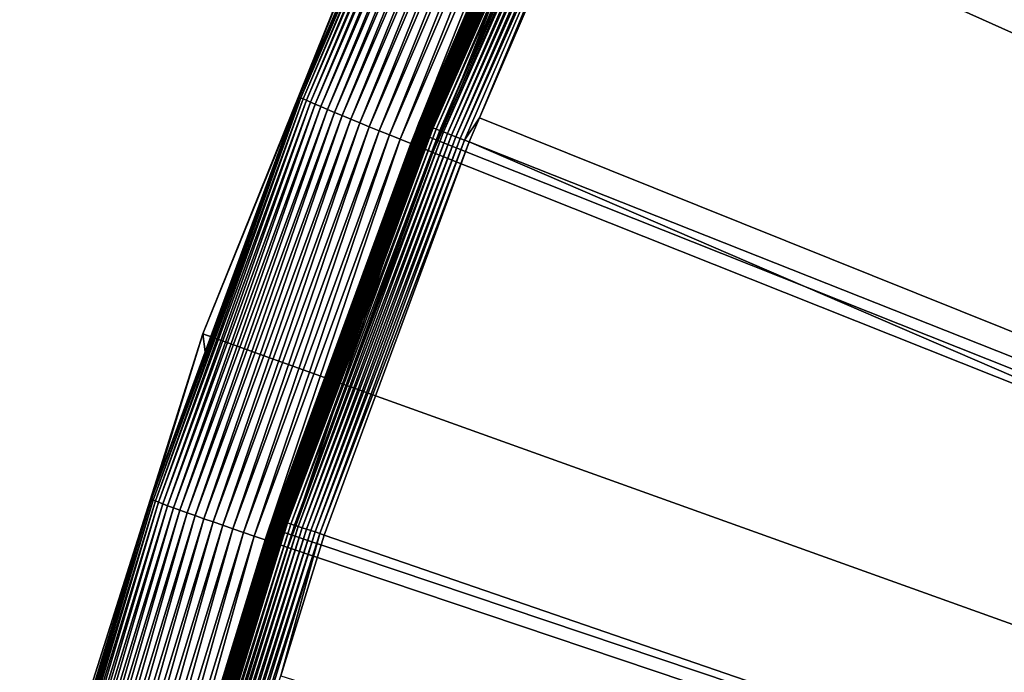
# Model space of a CAD drawing. Extents: x -110 to 110, y -562 to 0.
# Drawn here: x -106 to -92, y -419 to -410 of the extents above; entities that cross this region are included whole.
import ezdxf

# ---------------------------------------------------------------- set-up
doc = ezdxf.new("R2010")
doc.units = 0
doc.header["$MEASUREMENT"] = 0
doc.layers.add('L1', color=7, linetype='Continuous')
doc.layers.add('L4', color=7, linetype='Continuous')

msp = doc.modelspace()

# ---------------------------------------------------------------- linework, layer by layer
at = {"layer": 'L1', "color": 250}
for points in [[(0, -451.9246, -89.64615), (-92.60532, -396.2601, -90.61777), (-89.45543, -391.329, -90.70385)], [(0, -451.9246, -89.64615), (-95.48358, -401.3546, -90.52885), (-92.60532, -396.2601, -90.61777)], [(-26.91246, -437.99, -82.30359), (-92.37625, -396.9662, -87.84156), (-94.93528, -401.4859, -87.76267)], [(-98.08177, -406.5973, -90.43733), (-95.48358, -401.3546, -90.52885), (0, -451.9246, -89.64615)], [(-27.09168, -438.3798, -82.29679), (-94.93528, -401.4859, -87.76267), (-96.28765, -404.2086, -87.71515)], [(-26.91246, -437.99, -82.30359), (-94.93528, -401.4859, -87.76267), (-27.09168, -438.3798, -82.29679)], [(-27.99951, -440.3543, -82.26232), (-96.28765, -404.2086, -87.71515), (-97.52455, -406.6988, -87.67168)], [(-27.09168, -438.3798, -82.29679), (-96.28765, -404.2086, -87.71515), (-27.99951, -440.3543, -82.26232)], [(-100.5228, -411.7798, -88.32774), (-98.19682, -406.3992, -88.35425), (-98.20355, -406.3972, -88.42169)], [(-100.5228, -411.7798, -88.32774), (-98.20355, -406.3972, -88.42169), (-98.73758, -407.6335, -88.4679)], [(-100.5159, -411.7813, -88.26031), (-98.19682, -406.3992, -88.35425), (-100.5228, -411.7798, -88.32774)], [(-100.5159, -411.7813, -88.26031), (-98.18494, -406.4035, -88.28765), (-98.19682, -406.3992, -88.35425)], [(-100.5037, -411.785, -88.19371), (-98.18494, -406.4035, -88.28765), (-100.5159, -411.7813, -88.26031)], [(-100.5037, -411.785, -88.19371), (-98.16798, -406.4102, -88.22235), (-98.18494, -406.4035, -88.28765)], [(-100.4864, -411.7908, -88.12843), (-98.16798, -406.4102, -88.22235), (-100.5037, -411.785, -88.19371)], [(-100.4864, -411.7908, -88.12843), (-98.14607, -406.4193, -88.15883), (-98.16798, -406.4102, -88.22235)], [(-100.464, -411.7987, -88.06493), (-98.14607, -406.4193, -88.15883), (-100.4864, -411.7908, -88.12843)], [(-100.464, -411.7987, -88.06493), (-98.11939, -406.4306, -88.09754), (-98.14607, -406.4193, -88.15883)], [(-100.4366, -411.8085, -88.00367), (-98.11939, -406.4306, -88.09754), (-100.464, -411.7987, -88.06493)], [(-100.4366, -411.8085, -88.00367), (-98.0881, -406.444, -88.03892), (-98.11939, -406.4306, -88.09754)], [(-100.4046, -411.8203, -87.94508), (-98.0881, -406.444, -88.03892), (-100.4366, -411.8085, -88.00367)], [(-100.4046, -411.8203, -87.94508), (-98.05243, -406.4596, -87.9834), (-98.0881, -406.444, -88.03892)], [(-100.3681, -411.8339, -87.88959), (-98.05243, -406.4596, -87.9834), (-100.4046, -411.8203, -87.94508)], [(-100.3681, -411.8339, -87.88959), (-98.01266, -406.4771, -87.93136), (-98.05243, -406.4596, -87.9834)], [(-100.3274, -411.8492, -87.83759), (-98.01266, -406.4771, -87.93136), (-100.3681, -411.8339, -87.88959)], [(-100.3274, -411.8492, -87.83759), (-97.96906, -406.4965, -87.8832), (-98.01266, -406.4771, -87.93136)], [(-100.2828, -411.8662, -87.78947), (-97.96906, -406.4965, -87.8832), (-100.3274, -411.8492, -87.83759)], [(-100.2828, -411.8662, -87.78947), (-97.92193, -406.5176, -87.83925), (-97.96906, -406.4965, -87.8832)], [(-98.2172, -406.5324, -90.30398), (-100.5291, -411.9164, -90.22281), (-100.5309, -411.9155, -90.21002)], [(-98.2172, -406.5324, -90.30398), (-100.5309, -411.9155, -90.21002), (-98.71021, -407.6772, -90.27108)], [(-98.21548, -406.5334, -90.31677), (-100.5291, -411.9164, -90.22281), (-98.2172, -406.5324, -90.30398)], [(-98.21548, -406.5334, -90.31677), (-100.5263, -411.9177, -90.23537), (-100.5291, -411.9164, -90.22281)], [(-98.21276, -406.5349, -90.32933), (-100.5263, -411.9177, -90.23537), (-98.21548, -406.5334, -90.31677)], [(-98.21276, -406.5349, -90.32933), (-100.5226, -411.9195, -90.24763), (-100.5263, -411.9177, -90.23537)], [(-98.20907, -406.5368, -90.34159), (-100.5226, -411.9195, -90.24763), (-98.21276, -406.5349, -90.32933)], [(-98.20907, -406.5368, -90.34159), (-100.5178, -411.9216, -90.25948), (-100.5226, -411.9195, -90.24763)], [(-98.20443, -406.5391, -90.35344), (-100.5178, -411.9216, -90.25948), (-98.20907, -406.5368, -90.34159)], [(-98.20443, -406.5391, -90.35344), (-100.5121, -411.924, -90.27085), (-100.5178, -411.9216, -90.25948)], [(-98.19888, -406.5419, -90.3648), (-100.5121, -411.924, -90.27085), (-98.20443, -406.5391, -90.35344)], [(-98.19888, -406.5419, -90.3648), (-100.5056, -411.9268, -90.28164), (-100.5121, -411.924, -90.27085)], [(-98.19246, -406.545, -90.37558), (-100.5056, -411.9268, -90.28164), (-98.19888, -406.5419, -90.3648)], [(-98.19246, -406.545, -90.37558), (-100.4982, -411.93, -90.29177), (-100.5056, -411.9268, -90.28164)], [(-98.18522, -406.5486, -90.38571), (-100.4982, -411.93, -90.29177), (-98.19246, -406.545, -90.37558)], [(-98.18522, -406.5486, -90.38571), (-100.49, -411.9334, -90.30117), (-100.4982, -411.93, -90.29177)], [(-98.1772, -406.5524, -90.3951), (-100.49, -411.9334, -90.30117), (-98.18522, -406.5486, -90.38571)], [(-98.1772, -406.5524, -90.3951), (-100.481, -411.9371, -90.30978), (-100.49, -411.9334, -90.30117)], [(-98.16848, -406.5566, -90.40369), (-100.481, -411.9371, -90.30978), (-98.1772, -406.5524, -90.3951)], [(-98.16848, -406.5566, -90.40369), (-100.4714, -411.9411, -90.31751), (-100.481, -411.9371, -90.30978)], [(-98.1591, -406.5611, -90.41142), (-100.4714, -411.9411, -90.31751), (-98.16848, -406.5566, -90.40369)], [(-98.1591, -406.5611, -90.41142), (-100.4612, -411.9452, -90.32432), (-100.4714, -411.9411, -90.31751)], [(-98.14916, -406.5658, -90.41822), (-100.4612, -411.9452, -90.32432), (-98.1591, -406.5611, -90.41142)], [(-98.14916, -406.5658, -90.41822), (-100.4506, -411.9496, -90.33016), (-100.4612, -411.9452, -90.32432)], [(-98.13871, -406.5707, -90.42405), (-100.4506, -411.9496, -90.33016), (-98.14916, -406.5658, -90.41822)], [(-98.13871, -406.5707, -90.42405), (-100.4394, -411.9541, -90.33498), (-100.4506, -411.9496, -90.33016)], [(-98.12784, -406.5759, -90.42886), (-100.4394, -411.9541, -90.33498), (-98.13871, -406.5707, -90.42405)], [(-98.12784, -406.5759, -90.42886), (-100.4279, -411.9587, -90.33875), (-100.4394, -411.9541, -90.33498)], [(-98.11663, -406.5811, -90.43261), (-100.4279, -411.9587, -90.33875), (-98.12784, -406.5759, -90.42886)], [(-98.11663, -406.5811, -90.43261), (-100.4162, -411.9634, -90.34144), (-100.4279, -411.9587, -90.33875)], [(-98.10515, -406.5865, -90.4353), (-100.4162, -411.9634, -90.34144), (-98.11663, -406.5811, -90.43261)], [(-98.10515, -406.5865, -90.4353), (-100.4043, -411.9682, -90.34303), (-100.4162, -411.9634, -90.34144)], [(-98.0935, -406.5919, -90.43687), (-100.4043, -411.9682, -90.34303), (-98.10515, -406.5865, -90.4353)], [(-98.0935, -406.5919, -90.43687), (-100.3923, -411.973, -90.3435), (-100.4043, -411.9682, -90.34303)], [(-98.08177, -406.5973, -90.43733), (-100.3923, -411.973, -90.3435), (-98.0935, -406.5919, -90.43687)], [(0, -451.9246, -89.64615), (-100.3923, -411.973, -90.3435), (-98.08177, -406.5973, -90.43733)], [(-100.2345, -411.8847, -87.74556), (-97.92193, -406.5176, -87.83925), (-100.2828, -411.8662, -87.78947)], [(-100.2345, -411.8847, -87.74556), (-97.87162, -406.5402, -87.79982), (-97.92193, -406.5176, -87.83925)], [(-100.183, -411.9045, -87.70618), (-97.87162, -406.5402, -87.79982), (-100.2345, -411.8847, -87.74556)], [(-100.183, -411.9045, -87.70618), (-97.81851, -406.5642, -87.7652), (-97.87162, -406.5402, -87.79982)], [(-100.1287, -411.9256, -87.67162), (-97.81851, -406.5642, -87.7652), (-100.183, -411.9045, -87.70618)], [(-100.1287, -411.9256, -87.67162), (-97.76295, -406.5894, -87.73565), (-97.81851, -406.5642, -87.7652)], [(-100.0718, -411.9478, -87.64211), (-97.76295, -406.5894, -87.73565), (-100.1287, -411.9256, -87.67162)], [(-100.0718, -411.9478, -87.64211), (-97.70536, -406.6157, -87.71136), (-97.76295, -406.5894, -87.73565)], [(-100.0128, -411.9709, -87.61788), (-97.70536, -406.6157, -87.71136), (-100.0718, -411.9478, -87.64211)], [(-100.0128, -411.9709, -87.61788), (-97.64614, -406.6428, -87.69252), (-97.70536, -406.6157, -87.71136)], [(-99.95222, -411.9948, -87.5991), (-97.64614, -406.6428, -87.69252), (-100.0128, -411.9709, -87.61788)], [(-99.95222, -411.9948, -87.5991), (-97.58572, -406.6705, -87.67927), (-97.64614, -406.6428, -87.69252)], [(-99.89038, -412.0192, -87.5859), (-97.58572, -406.6705, -87.67927), (-99.95222, -411.9948, -87.5991)], [(-99.89038, -412.0192, -87.5859), (-99.68252, -411.707, -87.58426), (-97.58572, -406.6705, -87.67927)], [(-99.68252, -411.707, -87.58426), (-97.52455, -406.6988, -87.67168), (-97.58572, -406.6705, -87.67927)], [(-97.52455, -406.6988, -87.67168), (-99.68252, -411.707, -87.58426), (-28.04803, -440.4893, -82.25997)], [(-27.99951, -440.3543, -82.26232), (-97.52455, -406.6988, -87.67168), (-28.04803, -440.4893, -82.25997)], [(-100.5316, -411.915, -90.19711), (-100.5244, -411.7803, -88.39551), (-98.71021, -407.6772, -90.27108)], [(-98.71021, -407.6772, -90.27108), (-100.5309, -411.9155, -90.21002), (-100.5316, -411.915, -90.19711)], [(-98.73758, -407.6335, -88.4679), (-100.5244, -411.7803, -88.39551), (-100.5228, -411.7798, -88.32774)], [(-98.71021, -407.6772, -90.27108), (-100.5244, -411.7803, -88.39551), (-98.73758, -407.6335, -88.4679)], [(-100.5228, -411.7798, -88.32774), (-101.8286, -415.3239, -88.33366), (-102.5472, -417.28, -88.23173)], [(-100.5228, -411.7798, -88.32774), (-102.5472, -417.28, -88.23173), (-100.5159, -411.7813, -88.26031)], [(-100.5159, -411.7813, -88.26031), (-102.5472, -417.28, -88.23173), (-102.5402, -417.2812, -88.16431)], [(-100.5159, -411.7813, -88.26031), (-102.5402, -417.2812, -88.16431), (-100.5037, -411.785, -88.19371)], [(-100.5037, -411.785, -88.19371), (-102.5402, -417.2812, -88.16431), (-102.5278, -417.2842, -88.09773)], [(-100.5037, -411.785, -88.19371), (-102.5278, -417.2842, -88.09773), (-100.4864, -411.7908, -88.12843)], [(-100.4864, -411.7908, -88.12843), (-102.5278, -417.2842, -88.09773), (-102.51, -417.289, -88.03246)], [(-100.4864, -411.7908, -88.12843), (-102.51, -417.289, -88.03246), (-100.464, -411.7987, -88.06493)], [(-100.464, -411.7987, -88.06493), (-102.51, -417.289, -88.03246), (-102.4872, -417.2956, -87.96898)], [(-100.464, -411.7987, -88.06493), (-102.4872, -417.2956, -87.96898), (-100.4366, -411.8085, -88.00367)], [(-100.4366, -411.8085, -88.00367), (-102.4872, -417.2956, -87.96898), (-102.4593, -417.304, -87.90774)], [(-100.4366, -411.8085, -88.00367), (-102.4593, -417.304, -87.90774), (-100.4046, -411.8203, -87.94508)], [(-100.4046, -411.8203, -87.94508), (-102.4593, -417.304, -87.90774), (-102.4266, -417.314, -87.84918)], [(-100.4046, -411.8203, -87.94508), (-102.4266, -417.314, -87.84918), (-100.3681, -411.8339, -87.88959)], [(-100.5244, -411.7803, -88.39551), (-101.8286, -415.3239, -88.33366), (-100.5228, -411.7798, -88.32774)], [(-100.5316, -411.915, -90.19711), (-101.8286, -415.3239, -88.33366), (-100.5244, -411.7803, -88.39551)], [(-99.82776, -412.0441, -87.57838), (-99.68252, -411.707, -87.58426), (-99.89038, -412.0192, -87.5859)], [(-28.04803, -440.4893, -82.25997), (-99.68252, -411.707, -87.58426), (-99.82776, -412.0441, -87.57838)], [(-102.5497, -417.416, -90.114), (-101.7983, -415.3663, -90.13686), (-100.5309, -411.9155, -90.21002)], [(-102.5497, -417.416, -90.114), (-100.5309, -411.9155, -90.21002), (-102.5479, -417.4168, -90.1268)], [(-102.5479, -417.4168, -90.1268), (-100.5309, -411.9155, -90.21002), (-100.5291, -411.9164, -90.22281)], [(-102.5479, -417.4168, -90.1268), (-100.5291, -411.9164, -90.22281), (-102.5451, -417.418, -90.13937)], [(-102.5451, -417.418, -90.13937), (-100.5291, -411.9164, -90.22281), (-100.5263, -411.9177, -90.23537)], [(-102.5451, -417.418, -90.13937), (-100.5263, -411.9177, -90.23537), (-102.5412, -417.4195, -90.15163)], [(-102.5412, -417.4195, -90.15163), (-100.5263, -411.9177, -90.23537), (-100.5226, -411.9195, -90.24763)], [(-102.5412, -417.4195, -90.15163), (-100.5226, -411.9195, -90.24763), (-102.5364, -417.4213, -90.16349)], [(-102.5364, -417.4213, -90.16349), (-100.5226, -411.9195, -90.24763), (-100.5178, -411.9216, -90.25948)], [(-102.5364, -417.4213, -90.16349), (-100.5178, -411.9216, -90.25948), (-102.5306, -417.4235, -90.17485)], [(-102.5306, -417.4235, -90.17485), (-100.5178, -411.9216, -90.25948), (-100.5121, -411.924, -90.27085)], [(-102.5306, -417.4235, -90.17485), (-100.5121, -411.924, -90.27085), (-102.5239, -417.4259, -90.18565)], [(-102.5239, -417.4259, -90.18565), (-100.5121, -411.924, -90.27085), (-100.5056, -411.9268, -90.28164)], [(-102.5239, -417.4259, -90.18565), (-100.5056, -411.9268, -90.28164), (-102.5163, -417.4286, -90.19579)], [(-102.5163, -417.4286, -90.19579), (-100.5056, -411.9268, -90.28164), (-100.4982, -411.93, -90.29177)], [(-102.5163, -417.4286, -90.19579), (-100.4982, -411.93, -90.29177), (-102.5079, -417.4316, -90.2052)], [(-102.5079, -417.4316, -90.2052), (-100.4982, -411.93, -90.29177), (-100.49, -411.9334, -90.30117)], [(-102.5079, -417.4316, -90.2052), (-100.49, -411.9334, -90.30117), (-102.4988, -417.4348, -90.21381)], [(-102.4988, -417.4348, -90.21381), (-100.49, -411.9334, -90.30117), (-100.481, -411.9371, -90.30978)], [(-102.4988, -417.4348, -90.21381), (-100.481, -411.9371, -90.30978), (-102.489, -417.4383, -90.22155)], [(-102.489, -417.4383, -90.22155), (-100.481, -411.9371, -90.30978), (-100.4714, -411.9411, -90.31751)], [(-102.489, -417.4383, -90.22155), (-100.4714, -411.9411, -90.31751), (-102.4787, -417.4419, -90.22838)], [(-102.4787, -417.4419, -90.22838), (-100.4714, -411.9411, -90.31751), (-100.4612, -411.9452, -90.32432)], [(-102.4787, -417.4419, -90.22838), (-100.4612, -411.9452, -90.32432), (-102.4678, -417.4457, -90.23423)], [(-102.4678, -417.4457, -90.23423), (-100.4612, -411.9452, -90.32432), (-100.4506, -411.9496, -90.33016)], [(-102.4678, -417.4457, -90.23423), (-100.4506, -411.9496, -90.33016), (-102.4564, -417.4496, -90.23906)], [(-102.4564, -417.4496, -90.23906), (-100.4506, -411.9496, -90.33016), (-100.4394, -411.9541, -90.33498)], [(-102.4564, -417.4496, -90.23906), (-100.4394, -411.9541, -90.33498), (-102.4447, -417.4536, -90.24284)], [(-102.4447, -417.4536, -90.24284), (-100.4394, -411.9541, -90.33498), (-100.4279, -411.9587, -90.33875)], [(-102.4447, -417.4536, -90.24284), (-100.4279, -411.9587, -90.33875), (-102.4327, -417.4576, -90.24554)], [(-102.4327, -417.4576, -90.24554), (-100.4279, -411.9587, -90.33875), (-100.4162, -411.9634, -90.34144)], [(-102.4327, -417.4576, -90.24554), (-100.4162, -411.9634, -90.34144), (-102.4205, -417.4618, -90.24713)], [(-100.3681, -411.8339, -87.88959), (-102.4266, -417.314, -87.84918), (-102.3894, -417.3256, -87.79373)], [(-102.4205, -417.4618, -90.24713), (-100.4162, -411.9634, -90.34144), (-100.4043, -411.9682, -90.34303)], [(-100.3681, -411.8339, -87.88959), (-102.3894, -417.3256, -87.79373), (-100.3274, -411.8492, -87.83759)], [(-100.3274, -411.8492, -87.83759), (-102.3894, -417.3256, -87.79373), (-102.3479, -417.3387, -87.74178)], [(-100.3274, -411.8492, -87.83759), (-102.3479, -417.3387, -87.74178), (-100.2828, -411.8662, -87.78947)], [(-100.2828, -411.8662, -87.78947), (-102.3479, -417.3387, -87.74178), (-102.3023, -417.3532, -87.69369)], [(-100.2828, -411.8662, -87.78947), (-102.3023, -417.3532, -87.69369), (-100.2345, -411.8847, -87.74556)], [(-100.2345, -411.8847, -87.74556), (-102.3023, -417.3532, -87.69369), (-102.2531, -417.3691, -87.64983)], [(-100.2345, -411.8847, -87.74556), (-102.2531, -417.3691, -87.64983), (-100.183, -411.9045, -87.70618)], [(-100.183, -411.9045, -87.70618), (-102.2531, -417.3691, -87.64983), (-102.2006, -417.3861, -87.6105)], [(-100.183, -411.9045, -87.70618), (-102.2006, -417.3861, -87.6105), (-100.1287, -411.9256, -87.67162)], [(-100.1287, -411.9256, -87.67162), (-102.2006, -417.3861, -87.6105), (-102.1451, -417.4042, -87.57599)], [(-100.1287, -411.9256, -87.67162), (-102.1451, -417.4042, -87.57599), (-100.0718, -411.9478, -87.64211)], [(-100.0718, -411.9478, -87.64211), (-102.1451, -417.4042, -87.57599), (-102.0871, -417.4233, -87.54653)], [(-100.0718, -411.9478, -87.64211), (-102.0871, -417.4233, -87.54653), (-100.0128, -411.9709, -87.61788)], [(-101.7983, -415.3663, -90.13686), (-101.8286, -415.3239, -88.33366), (-100.5316, -411.915, -90.19711)], [(-101.7983, -415.3663, -90.13686), (-100.5316, -411.915, -90.19711), (-100.5309, -411.9155, -90.21002)], [(-102.4205, -417.4618, -90.24713), (-100.4043, -411.9682, -90.34303), (-102.4083, -417.4659, -90.24762)], [(-102.4083, -417.4659, -90.24762), (-100.4043, -411.9682, -90.34303), (-100.3923, -411.973, -90.3435)], [(0, -451.9246, -89.64615), (-102.4083, -417.4659, -90.24762), (-100.3923, -411.973, -90.3435)], [(-100.0128, -411.9709, -87.61788), (-102.0871, -417.4233, -87.54653), (-102.027, -417.4432, -87.52237)], [(-100.0128, -411.9709, -87.61788), (-102.027, -417.4432, -87.52237), (-99.95222, -411.9948, -87.5991)], [(-99.95222, -411.9948, -87.5991), (-102.027, -417.4432, -87.52237), (-101.9651, -417.4637, -87.50364)], [(-99.95222, -411.9948, -87.5991), (-101.9651, -417.4637, -87.50364), (-99.89038, -412.0192, -87.5859)], [(-99.89038, -412.0192, -87.5859), (-101.9651, -417.4637, -87.50364), (-101.902, -417.4848, -87.4905)], [(-99.89038, -412.0192, -87.5859), (-101.902, -417.4848, -87.4905), (-99.82776, -412.0441, -87.57838)], [(-99.82776, -412.0441, -87.57838), (-101.902, -417.4848, -87.4905), (-101.8381, -417.5062, -87.48303)], [(-99.82776, -412.0441, -87.57838), (-101.8381, -417.5062, -87.48303), (-28.83128, -442.6696, -82.22191)], [(-28.04803, -440.4893, -82.25997), (-99.82776, -412.0441, -87.57838), (-28.83128, -442.6696, -82.22191)], [(-102.5504, -417.4155, -90.10109), (-102.5488, -417.2806, -88.29951), (-101.7983, -415.3663, -90.13686)], [(-102.5504, -417.4155, -90.10109), (-101.7983, -415.3663, -90.13686), (-102.5497, -417.416, -90.114)], [(-101.8286, -415.3239, -88.33366), (-102.5488, -417.2806, -88.29951), (-102.5472, -417.28, -88.23173)], [(-101.7983, -415.3663, -90.13686), (-102.5488, -417.2806, -88.29951), (-101.8286, -415.3239, -88.33366)], [(-102.5488, -417.2806, -88.29951), (-104.2724, -422.8824, -88.20173), (-102.5472, -417.28, -88.23173)], [(-102.5472, -417.28, -88.23173), (-104.2724, -422.8824, -88.20173), (-104.2708, -422.8817, -88.13395)], [(-102.5504, -417.4155, -90.10109), (-104.2724, -422.8824, -88.20173), (-102.5488, -417.2806, -88.29951)], [(-102.5472, -417.28, -88.23173), (-104.2708, -422.8817, -88.13395), (-102.5402, -417.2812, -88.16431)], [(-102.5402, -417.2812, -88.16431), (-104.2708, -422.8817, -88.13395), (-104.2636, -422.8825, -88.06654)], [(-102.5402, -417.2812, -88.16431), (-104.2636, -422.8825, -88.06654), (-102.5278, -417.2842, -88.09773)], [(-102.5278, -417.2842, -88.09773), (-104.2636, -422.8825, -88.06654), (-104.251, -422.8848, -87.99997)], [(-102.5278, -417.2842, -88.09773), (-104.251, -422.8848, -87.99997), (-102.51, -417.289, -88.03246)], [(-102.51, -417.289, -88.03246), (-104.251, -422.8848, -87.99997), (-104.233, -422.8887, -87.93472)], [(-102.51, -417.289, -88.03246), (-104.233, -422.8887, -87.93472), (-102.4872, -417.2956, -87.96898)], [(-102.4872, -417.2956, -87.96898), (-104.233, -422.8887, -87.93472), (-104.2098, -422.8941, -87.87126)], [(-102.4872, -417.2956, -87.96898), (-104.2098, -422.8941, -87.87126), (-102.4593, -417.304, -87.90774)], [(-104.2685, -423.0172, -90.00332), (-104.2724, -422.8824, -88.20173), (-102.5504, -417.4155, -90.10109)], [(-104.2677, -423.0177, -90.01623), (-104.2685, -423.0172, -90.00332), (-102.5504, -417.4155, -90.10109)], [(-102.5497, -417.416, -90.114), (-104.2677, -423.0177, -90.01623), (-102.5504, -417.4155, -90.10109)], [(-102.5497, -417.416, -90.114), (-104.2659, -423.0184, -90.02902), (-104.2677, -423.0177, -90.01623)], [(-102.5479, -417.4168, -90.1268), (-104.2659, -423.0184, -90.02902), (-102.5497, -417.416, -90.114)], [(-102.5479, -417.4168, -90.1268), (-104.263, -423.0194, -90.04159), (-104.2659, -423.0184, -90.02902)], [(-102.5451, -417.418, -90.13937), (-104.263, -423.0194, -90.04159), (-102.5479, -417.4168, -90.1268)], [(-102.5451, -417.418, -90.13937), (-104.2591, -423.0207, -90.05386), (-104.263, -423.0194, -90.04159)], [(-102.5412, -417.4195, -90.15163), (-104.2591, -423.0207, -90.05386), (-102.5451, -417.418, -90.13937)], [(-102.5412, -417.4195, -90.15163), (-104.2542, -423.0223, -90.06573), (-104.2591, -423.0207, -90.05386)], [(-102.5364, -417.4213, -90.16349), (-104.2542, -423.0223, -90.06573), (-102.5412, -417.4195, -90.15163)], [(-102.5364, -417.4213, -90.16349), (-104.2483, -423.0241, -90.07709), (-104.2542, -423.0223, -90.06573)], [(-102.5306, -417.4235, -90.17485), (-104.2483, -423.0241, -90.07709), (-102.5364, -417.4213, -90.16349)], [(-102.5306, -417.4235, -90.17485), (-104.2415, -423.0262, -90.0879), (-104.2483, -423.0241, -90.07709)], [(-102.5239, -417.4259, -90.18565), (-104.2415, -423.0262, -90.0879), (-102.5306, -417.4235, -90.17485)], [(-102.5239, -417.4259, -90.18565), (-104.2338, -423.0285, -90.09805), (-104.2415, -423.0262, -90.0879)], [(-102.5163, -417.4286, -90.19579), (-104.2338, -423.0285, -90.09805), (-102.5239, -417.4259, -90.18565)], [(-102.5163, -417.4286, -90.19579), (-104.2253, -423.031, -90.10746), (-104.2338, -423.0285, -90.09805)], [(-102.5079, -417.4316, -90.2052), (-104.2253, -423.031, -90.10746), (-102.5163, -417.4286, -90.19579)], [(-102.5079, -417.4316, -90.2052), (-104.216, -423.0337, -90.11608), (-104.2253, -423.031, -90.10746)], [(-102.4988, -417.4348, -90.21381), (-104.216, -423.0337, -90.11608), (-102.5079, -417.4316, -90.2052)], [(-102.4988, -417.4348, -90.21381), (-104.206, -423.0366, -90.12383), (-104.216, -423.0337, -90.11608)], [(-102.4593, -417.304, -87.90774), (-104.2098, -422.8941, -87.87126), (-104.1814, -422.9009, -87.81005)], [(-102.489, -417.4383, -90.22155), (-104.206, -423.0366, -90.12383), (-102.4988, -417.4348, -90.21381)], [(-102.4593, -417.304, -87.90774), (-104.1814, -422.9009, -87.81005), (-102.4266, -417.314, -87.84918)], [(-102.4266, -417.314, -87.84918), (-104.1814, -422.9009, -87.81005), (-104.1482, -422.9091, -87.75152)], [(-102.4266, -417.314, -87.84918), (-104.1482, -422.9091, -87.75152), (-102.3894, -417.3256, -87.79373)], [(-102.3894, -417.3256, -87.79373), (-104.1482, -422.9091, -87.75152), (-104.1103, -422.9187, -87.69611)], [(-102.3894, -417.3256, -87.79373), (-104.1103, -422.9187, -87.69611), (-102.3479, -417.3387, -87.74178)], [(-102.3479, -417.3387, -87.74178), (-104.1103, -422.9187, -87.69611), (-104.0681, -422.9295, -87.64419)], [(-102.3479, -417.3387, -87.74178), (-104.0681, -422.9295, -87.64419), (-102.3023, -417.3532, -87.69369)], [(-102.3023, -417.3532, -87.69369), (-104.0681, -422.9295, -87.64419), (-104.0218, -422.9416, -87.59615)], [(-102.3023, -417.3532, -87.69369), (-104.0218, -422.9416, -87.59615), (-102.2531, -417.3691, -87.64983)], [(-102.2531, -417.3691, -87.64983), (-104.0218, -422.9416, -87.59615), (-103.9718, -422.9547, -87.55233)], [(-102.2531, -417.3691, -87.64983), (-103.9718, -422.9547, -87.55233), (-102.2006, -417.3861, -87.6105)], [(-102.2006, -417.3861, -87.6105), (-103.9718, -422.9547, -87.55233), (-103.9184, -422.9689, -87.51305)], [(-102.2006, -417.3861, -87.6105), (-103.9184, -422.9689, -87.51305), (-102.1451, -417.4042, -87.57599)], [(-102.1451, -417.4042, -87.57599), (-103.9184, -422.9689, -87.51305), (-103.862, -422.984, -87.47859)], [(-102.1451, -417.4042, -87.57599), (-103.862, -422.984, -87.47859), (-102.0871, -417.4233, -87.54653)], [(-102.0871, -417.4233, -87.54653), (-103.862, -422.984, -87.47859), (-103.803, -422.9999, -87.4492)], [(-102.0871, -417.4233, -87.54653), (-103.803, -422.9999, -87.4492), (-102.027, -417.4432, -87.52237)], [(-102.489, -417.4383, -90.22155), (-104.1955, -423.0397, -90.13066), (-104.206, -423.0366, -90.12383)], [(-102.4787, -417.4419, -90.22838), (-104.1955, -423.0397, -90.13066), (-102.489, -417.4383, -90.22155)], [(-102.4787, -417.4419, -90.22838), (-104.1844, -423.0429, -90.13653), (-104.1955, -423.0397, -90.13066)], [(-102.4678, -417.4457, -90.23423), (-104.1844, -423.0429, -90.13653), (-102.4787, -417.4419, -90.22838)], [(-102.4678, -417.4457, -90.23423), (-104.1729, -423.0461, -90.14137), (-104.1844, -423.0429, -90.13653)], [(-102.4564, -417.4496, -90.23906), (-104.1729, -423.0461, -90.14137), (-102.4678, -417.4457, -90.23423)], [(-102.4564, -417.4496, -90.23906), (-104.1609, -423.0495, -90.14516), (-104.1729, -423.0461, -90.14137)], [(-102.4447, -417.4536, -90.24284), (-104.1609, -423.0495, -90.14516), (-102.4564, -417.4496, -90.23906)], [(-102.4447, -417.4536, -90.24284), (-104.1488, -423.0529, -90.14787), (-104.1609, -423.0495, -90.14516)], [(-102.4327, -417.4576, -90.24554), (-104.1488, -423.0529, -90.14787), (-102.4447, -417.4536, -90.24284)], [(-102.4327, -417.4576, -90.24554), (-104.1364, -423.0564, -90.14948), (-104.1488, -423.0529, -90.14787)], [(-102.4205, -417.4618, -90.24713), (-104.1364, -423.0564, -90.14948), (-102.4327, -417.4576, -90.24554)], [(-102.4205, -417.4618, -90.24713), (-104.1239, -423.0599, -90.14998), (-104.1364, -423.0564, -90.14948)], [(-102.4083, -417.4659, -90.24762), (-104.1239, -423.0599, -90.14998), (-102.4205, -417.4618, -90.24713)], [(-104.1239, -423.0599, -90.14998), (-102.4083, -417.4659, -90.24762), (0, -451.9246, -89.64615)], [(-102.027, -417.4432, -87.52237), (-103.803, -422.9999, -87.4492), (-103.7418, -423.0165, -87.42508)], [(-102.027, -417.4432, -87.52237), (-103.7418, -423.0165, -87.42508), (-101.9651, -417.4637, -87.50364)], [(-101.9651, -417.4637, -87.50364), (-103.7418, -423.0165, -87.42508), (-103.6789, -423.0337, -87.40642)], [(-101.9651, -417.4637, -87.50364), (-103.6789, -423.0337, -87.40642), (-101.902, -417.4848, -87.4905)], [(-101.902, -417.4848, -87.4905), (-103.6789, -423.0337, -87.40642), (-103.6148, -423.0513, -87.39334)], [(-101.902, -417.4848, -87.4905), (-103.6148, -423.0513, -87.39334), (-102.4399, -419.4619, -87.4489)], [(-102.4399, -419.4619, -87.4489), (-101.8381, -417.5062, -87.48303), (-101.902, -417.4848, -87.4905)], [(-28.83128, -442.6696, -82.22191), (-101.8381, -417.5062, -87.48303), (-102.4399, -419.4619, -87.4489)]]:
    msp.add_3dface(points, dxfattribs=at)
at = {"layer": 'L4', "color": 7}
for points in [[(0, -452.1576, -102.9941), (-92.54058, -396.4862, -103.9659), (-89.39041, -391.5586, -104.0519)], [(0, -451.887, -87.49647), (-92.3302, -392.1037, -88.54), (-96.63635, -399.3459, -88.41358)], [(0, -452.1576, -102.9941), (-95.4193, -401.5772, -103.877), (-92.54058, -396.4862, -103.9659)], [(-96.63635, -399.3459, -88.41358), (-100.3754, -406.8964, -88.28179), (0, -451.887, -87.49647)], [(-98.01815, -406.8165, -103.7855), (-95.4193, -401.5772, -103.877), (0, -452.1576, -102.9941)], [(-100.35, -407.1429, -101.7795), (-99.8271, -405.9477, -101.9656), (-102.1811, -411.4191, -101.8701)], [(-99.8271, -405.9477, -101.9656), (-102.1621, -411.4295, -102.034), (-102.1811, -411.4191, -101.8701)], [(-99.8271, -405.9477, -101.9656), (-99.80854, -405.9591, -102.1294), (-102.1621, -411.4295, -102.034)], [(-99.80854, -405.9591, -102.1294), (-102.1306, -411.4449, -102.1955), (-102.1621, -411.4295, -102.034)], [(-99.80854, -405.9591, -102.1294), (-99.77775, -405.9761, -102.291), (-102.1306, -411.4449, -102.1955)], [(-99.77775, -405.9761, -102.291), (-102.0868, -411.4651, -102.3536), (-102.1306, -411.4449, -102.1955)], [(-99.77775, -405.9761, -102.291), (-99.73495, -405.9987, -102.449), (-102.0868, -411.4651, -102.3536)], [(-99.73495, -405.9987, -102.449), (-102.0309, -411.49, -102.5072), (-102.0868, -411.4651, -102.3536)], [(-99.73495, -405.9987, -102.449), (-99.68041, -406.0266, -102.6025), (-102.0309, -411.49, -102.5072)], [(-99.68041, -406.0266, -102.6025), (-101.9635, -411.5195, -102.6552), (-102.0309, -411.49, -102.5072)], [(-99.68041, -406.0266, -102.6025), (-99.61452, -406.0597, -102.7505), (-101.9635, -411.5195, -102.6552)], [(-99.61452, -406.0597, -102.7505), (-101.8849, -411.5533, -102.7966), (-101.9635, -411.5195, -102.6552)], [(-99.61452, -406.0597, -102.7505), (-99.53773, -406.0977, -102.8918), (-101.8849, -411.5533, -102.7966)], [(-99.53773, -406.0977, -102.8918), (-101.7957, -411.5912, -102.9305), (-101.8849, -411.5533, -102.7966)], [(-99.53773, -406.0977, -102.8918), (-99.45055, -406.1404, -103.0257), (-101.7957, -411.5912, -102.9305)], [(-99.45055, -406.1404, -103.0257), (-101.6964, -411.6329, -103.0559), (-101.7957, -411.5912, -102.9305)], [(-99.45055, -406.1404, -103.0257), (-99.3536, -406.1874, -103.151), (-101.6964, -411.6329, -103.0559)], [(-99.3536, -406.1874, -103.151), (-101.5878, -411.6782, -103.172), (-101.6964, -411.6329, -103.0559)], [(-99.3536, -406.1874, -103.151), (-99.24752, -406.2386, -103.267), (-101.5878, -411.6782, -103.172)], [(-99.24752, -406.2386, -103.267), (-101.4707, -411.7268, -103.278), (-101.5878, -411.6782, -103.172)], [(-99.24752, -406.2386, -103.267), (-99.13304, -406.2934, -103.3729), (-101.4707, -411.7268, -103.278)], [(-99.13304, -406.2934, -103.3729), (-101.3457, -411.7782, -103.3732), (-101.4707, -411.7268, -103.278)], [(-99.13304, -406.2934, -103.3729), (-99.01094, -406.3515, -103.4679), (-101.3457, -411.7782, -103.3732)], [(-99.01094, -406.3515, -103.4679), (-101.2138, -411.8322, -103.4569), (-101.3457, -411.7782, -103.3732)], [(-99.01094, -406.3515, -103.4679), (-98.88206, -406.4126, -103.5515), (-101.2138, -411.8322, -103.4569)], [(-98.88206, -406.4126, -103.5515), (-101.0758, -411.8885, -103.5285), (-101.2138, -411.8322, -103.4569)], [(-98.88206, -406.4126, -103.5515), (-98.74728, -406.4762, -103.623), (-101.0758, -411.8885, -103.5285)], [(-98.74728, -406.4762, -103.623), (-100.9328, -411.9465, -103.5876), (-101.0758, -411.8885, -103.5285)], [(-98.74728, -406.4762, -103.623), (-98.60753, -406.5419, -103.682), (-100.9328, -411.9465, -103.5876)], [(-98.60753, -406.5419, -103.682), (-100.7856, -412.006, -103.6337), (-100.9328, -411.9465, -103.5876)], [(-98.60753, -406.5419, -103.682), (-98.46374, -406.6093, -103.728), (-100.7856, -412.006, -103.6337)], [(-98.46374, -406.6093, -103.728), (-100.6353, -412.0664, -103.6666), (-100.7856, -412.006, -103.6337)], [(-98.46374, -406.6093, -103.728), (-98.31691, -406.6778, -103.7607), (-100.6353, -412.0664, -103.6666)], [(-98.31691, -406.6778, -103.7607), (-100.4829, -412.1275, -103.686), (-100.6353, -412.0664, -103.6666)], [(-98.31691, -406.6778, -103.7607), (-98.16804, -406.747, -103.7799), (-100.4829, -412.1275, -103.686)], [(-98.16804, -406.747, -103.7799), (-100.3295, -412.1887, -103.6918), (-100.4829, -412.1275, -103.686)], [(-98.16804, -406.747, -103.7799), (-98.01815, -406.8165, -103.7855), (-100.3295, -412.1887, -103.6918)], [(-100.3754, -406.8964, -88.28179), (-102.1874, -411.4137, -101.705), (-103.5254, -414.7108, -88.14538)], [(0, -451.887, -87.49647), (-100.3754, -406.8964, -88.28179), (-103.5254, -414.7108, -88.14538)], [(-100.3754, -406.8964, -88.28179), (-100.35, -407.1429, -101.7795), (-102.1874, -411.4137, -101.705)], [(0, -452.1576, -102.9941), (-100.3295, -412.1887, -103.6918), (-98.01815, -406.8165, -103.7855)], [(-102.1811, -411.4191, -101.8701), (-102.1874, -411.4137, -101.705), (-100.35, -407.1429, -101.7795)], [(-104.2354, -417.0099, -101.7725), (-103.4903, -414.9594, -101.6431), (-102.1811, -411.4191, -101.8701)], [(-102.1811, -411.4191, -101.8701), (-104.216, -417.0193, -101.9364), (-104.2354, -417.0099, -101.7725)], [(-102.1811, -411.4191, -101.8701), (-102.1621, -411.4295, -102.034), (-104.216, -417.0193, -101.9364)], [(-103.5254, -414.7108, -88.14538), (-102.1874, -411.4137, -101.705), (-103.4903, -414.9594, -101.6431)], [(-102.1811, -411.4191, -101.8701), (-103.4903, -414.9594, -101.6431), (-102.1874, -411.4137, -101.705)], [(-102.1621, -411.4295, -102.034), (-104.1839, -417.033, -102.098), (-104.216, -417.0193, -101.9364)], [(-102.1621, -411.4295, -102.034), (-102.1306, -411.4449, -102.1955), (-104.1839, -417.033, -102.098)], [(-102.1306, -411.4449, -102.1955), (-104.1392, -417.0508, -102.2561), (-104.1839, -417.033, -102.098)], [(-102.1306, -411.4449, -102.1955), (-102.0868, -411.4651, -102.3536), (-104.1392, -417.0508, -102.2561)], [(-102.0868, -411.4651, -102.3536), (-104.0822, -417.0727, -102.4097), (-104.1392, -417.0508, -102.2561)], [(-102.0868, -411.4651, -102.3536), (-102.0309, -411.49, -102.5072), (-104.0822, -417.0727, -102.4097)], [(-102.0309, -411.49, -102.5072), (-104.0134, -417.0984, -102.5578), (-104.0822, -417.0727, -102.4097)], [(-102.0309, -411.49, -102.5072), (-101.9635, -411.5195, -102.6552), (-104.0134, -417.0984, -102.5578)], [(-101.9635, -411.5195, -102.6552), (-103.9332, -417.1279, -102.6993), (-104.0134, -417.0984, -102.5578)], [(-101.9635, -411.5195, -102.6552), (-101.8849, -411.5533, -102.7966), (-103.9332, -417.1279, -102.6993)], [(-101.8849, -411.5533, -102.7966), (-103.8422, -417.1609, -102.8333), (-103.9332, -417.1279, -102.6993)], [(-101.8849, -411.5533, -102.7966), (-101.7957, -411.5912, -102.9305), (-103.8422, -417.1609, -102.8333)], [(-101.7957, -411.5912, -102.9305), (-103.741, -417.1972, -102.9588), (-103.8422, -417.1609, -102.8333)], [(-101.7957, -411.5912, -102.9305), (-101.6964, -411.6329, -103.0559), (-103.741, -417.1972, -102.9588)], [(-101.6964, -411.6329, -103.0559), (-103.6302, -417.2366, -103.075), (-103.741, -417.1972, -102.9588)], [(-101.6964, -411.6329, -103.0559), (-101.5878, -411.6782, -103.172), (-103.6302, -417.2366, -103.075)], [(-101.5878, -411.6782, -103.172), (-103.5107, -417.2787, -103.1811), (-103.6302, -417.2366, -103.075)], [(-101.5878, -411.6782, -103.172), (-101.4707, -411.7268, -103.278), (-103.5107, -417.2787, -103.1811)], [(-101.4707, -411.7268, -103.278), (-103.3832, -417.3234, -103.2764), (-103.5107, -417.2787, -103.1811)], [(-101.4707, -411.7268, -103.278), (-101.3457, -411.7782, -103.3732), (-103.3832, -417.3234, -103.2764)], [(-101.3457, -411.7782, -103.3732), (-103.2486, -417.3701, -103.3602), (-103.3832, -417.3234, -103.2764)], [(-101.3457, -411.7782, -103.3732), (-101.2138, -411.8322, -103.4569), (-103.2486, -417.3701, -103.3602)], [(-101.2138, -411.8322, -103.4569), (-103.1079, -417.4188, -103.432), (-103.2486, -417.3701, -103.3602)], [(-101.2138, -411.8322, -103.4569), (-101.0758, -411.8885, -103.5285), (-103.1079, -417.4188, -103.432)], [(-101.0758, -411.8885, -103.5285), (-102.962, -417.4691, -103.4912), (-103.1079, -417.4188, -103.432)], [(-101.0758, -411.8885, -103.5285), (-100.9328, -411.9465, -103.5876), (-102.962, -417.4691, -103.4912)], [(-100.9328, -411.9465, -103.5876), (-102.8118, -417.5204, -103.5375), (-102.962, -417.4691, -103.4912)], [(-100.9328, -411.9465, -103.5876), (-100.7856, -412.006, -103.6337), (-102.8118, -417.5204, -103.5375)], [(-100.7856, -412.006, -103.6337), (-102.6585, -417.5727, -103.5705), (-102.8118, -417.5204, -103.5375)], [(-100.7856, -412.006, -103.6337), (-100.6353, -412.0664, -103.6666), (-102.6585, -417.5727, -103.5705)], [(-100.6353, -412.0664, -103.6666), (-102.5031, -417.6254, -103.59), (-102.6585, -417.5727, -103.5705)], [(-100.6353, -412.0664, -103.6666), (-100.4829, -412.1275, -103.686), (-102.5031, -417.6254, -103.59)], [(-100.4829, -412.1275, -103.686), (-102.3465, -417.6783, -103.5959), (-102.5031, -417.6254, -103.59)], [(-100.4829, -412.1275, -103.686), (-100.3295, -412.1887, -103.6918), (-102.3465, -417.6783, -103.5959)], [(0, -452.1576, -102.9941), (-102.3465, -417.6783, -103.5959), (-100.3295, -412.1887, -103.6918)], [(-105.9905, -422.699, -101.508), (-106.0679, -422.7435, -88.00517), (-103.5254, -414.7108, -88.14538)], [(0, -451.887, -87.49647), (-103.5254, -414.7108, -88.14538), (-106.0679, -422.7435, -88.00517)], [(-105.9905, -422.699, -101.508), (-103.5254, -414.7108, -88.14538), (-104.2418, -417.0049, -101.6074)], [(-103.5254, -414.7108, -88.14538), (-103.4903, -414.9594, -101.6431), (-104.2418, -417.0049, -101.6074)], [(-104.2354, -417.0099, -101.7725), (-104.2418, -417.0049, -101.6074), (-103.4903, -414.9594, -101.6431)], [(-105.9839, -422.7037, -101.6731), (-105.9905, -422.699, -101.508), (-104.2418, -417.0049, -101.6074)], [(-105.9839, -422.7037, -101.6731), (-104.2418, -417.0049, -101.6074), (-104.2354, -417.0099, -101.7725)], [(-104.2354, -417.0099, -101.7725), (-105.9642, -422.7121, -101.837), (-105.9839, -422.7037, -101.6731)], [(-104.2354, -417.0099, -101.7725), (-104.216, -417.0193, -101.9364), (-105.9642, -422.7121, -101.837)], [(-104.216, -417.0193, -101.9364), (-105.9315, -422.724, -101.9986), (-105.9642, -422.7121, -101.837)], [(-104.216, -417.0193, -101.9364), (-104.1839, -417.033, -102.098), (-105.9315, -422.724, -101.9986)], [(-104.1839, -417.033, -102.098), (-105.8861, -422.7394, -102.1568), (-105.9315, -422.724, -101.9986)], [(-104.1839, -417.033, -102.098), (-104.1392, -417.0508, -102.2561), (-105.8861, -422.7394, -102.1568)], [(-104.1392, -417.0508, -102.2561), (-105.8282, -422.7581, -102.3105), (-105.8861, -422.7394, -102.1568)], [(-104.1392, -417.0508, -102.2561), (-104.0822, -417.0727, -102.4097), (-105.8282, -422.7581, -102.3105)], [(-104.0822, -417.0727, -102.4097), (-105.7582, -422.7801, -102.4586), (-105.8282, -422.7581, -102.3105)], [(-104.0822, -417.0727, -102.4097), (-104.0134, -417.0984, -102.5578), (-105.7582, -422.7801, -102.4586)], [(-104.0134, -417.0984, -102.5578), (-105.6767, -422.8052, -102.6002), (-105.7582, -422.7801, -102.4586)], [(-104.0134, -417.0984, -102.5578), (-103.9332, -417.1279, -102.6993), (-105.6767, -422.8052, -102.6002)], [(-103.9332, -417.1279, -102.6993), (-105.5842, -422.8333, -102.7343), (-105.6767, -422.8052, -102.6002)], [(-103.9332, -417.1279, -102.6993), (-103.8422, -417.1609, -102.8333), (-105.5842, -422.8333, -102.7343)], [(-103.8422, -417.1609, -102.8333), (-105.4812, -422.864, -102.8599), (-105.5842, -422.8333, -102.7343)], [(-103.8422, -417.1609, -102.8333), (-103.741, -417.1972, -102.9588), (-105.4812, -422.864, -102.8599)], [(-103.741, -417.1972, -102.9588), (-105.3686, -422.8974, -102.9762), (-105.4812, -422.864, -102.8599)], [(-103.741, -417.1972, -102.9588), (-103.6302, -417.2366, -103.075), (-105.3686, -422.8974, -102.9762)], [(-103.6302, -417.2366, -103.075), (-105.2471, -422.933, -103.0824), (-105.3686, -422.8974, -102.9762)], [(-103.6302, -417.2366, -103.075), (-103.5107, -417.2787, -103.1811), (-105.2471, -422.933, -103.0824)], [(-103.5107, -417.2787, -103.1811), (-105.1174, -422.9706, -103.1779), (-105.2471, -422.933, -103.0824)], [(-103.5107, -417.2787, -103.1811), (-103.3832, -417.3234, -103.2764), (-105.1174, -422.9706, -103.1779)], [(-103.3832, -417.3234, -103.2764), (-104.9806, -423.0101, -103.2618), (-105.1174, -422.9706, -103.1779)], [(-103.3832, -417.3234, -103.2764), (-103.2486, -417.3701, -103.3602), (-104.9806, -423.0101, -103.2618)], [(-103.2486, -417.3701, -103.3602), (-104.8375, -423.0511, -103.3337), (-104.9806, -423.0101, -103.2618)], [(-103.2486, -417.3701, -103.3602), (-103.1079, -417.4188, -103.432), (-104.8375, -423.0511, -103.3337)], [(-103.1079, -417.4188, -103.432), (-104.6891, -423.0933, -103.393), (-104.8375, -423.0511, -103.3337)], [(-103.1079, -417.4188, -103.432), (-102.962, -417.4691, -103.4912), (-104.6891, -423.0933, -103.393)], [(-102.962, -417.4691, -103.4912), (-104.5365, -423.1365, -103.4395), (-104.6891, -423.0933, -103.393)], [(-102.962, -417.4691, -103.4912), (-102.8118, -417.5204, -103.5375), (-104.5365, -423.1365, -103.4395)], [(-102.8118, -417.5204, -103.5375), (-104.3806, -423.1804, -103.4726), (-104.5365, -423.1365, -103.4395)], [(-102.8118, -417.5204, -103.5375), (-102.6585, -417.5727, -103.5705), (-104.3806, -423.1804, -103.4726)], [(-102.6585, -417.5727, -103.5705), (-104.2225, -423.2246, -103.4923), (-104.3806, -423.1804, -103.4726)], [(-102.6585, -417.5727, -103.5705), (-102.5031, -417.6254, -103.59), (-104.2225, -423.2246, -103.4923)], [(-102.5031, -417.6254, -103.59), (-104.0634, -423.2689, -103.4984), (-104.2225, -423.2246, -103.4923)], [(-102.5031, -417.6254, -103.59), (-102.3465, -417.6783, -103.5959), (-104.0634, -423.2689, -103.4984)], [(-104.0634, -423.2689, -103.4984), (-102.3465, -417.6783, -103.5959), (0, -452.1576, -102.9941)]]:
    msp.add_3dface(points, dxfattribs=at)

doc.saveas('drawing.dxf')
